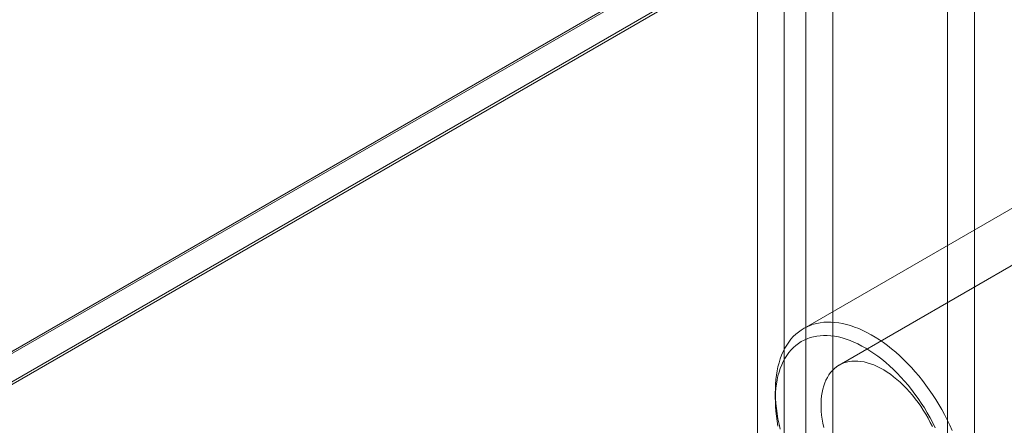
# Model space of a CAD drawing. Units: millimetres. Extents: x -31 to 4169, y 73 to 3051.
# Drawn here: x 3810 to 3849, y 2527 to 2543 of the extents above; entities that cross this region are included whole.
import ezdxf

# ---------------------------------------------------------------- set-up
doc = ezdxf.new("R2010")
doc.units = ezdxf.units.MM
doc.header["$LTSCALE"] = 2

msp = doc.modelspace()

# ---------------------------------------------------------------- linework, layer by layer
at = {"color": 7, "linetype": 'Continuous', "lineweight": 18}
for p, q in [((3871.617, 2565.25), (3676.879, 2452.831)), ((3871.758, 2565.25), (3676.95, 2452.79)), ((3678.011, 2452.178), (3873.879, 2565.25)), ((3871.617, 2564.059), (3676.879, 2451.64)), ((3871.587, 2564.042), (3677.911, 2452.235)), ((3847.009, 1621.384), (3847.009, 2557.841)), ((3848.07, 1620.772), (3848.07, 2557.229)), ((3841.423, 2554.616), (3841.423, 1618.16)), ((3840.575, 1618.592), (3840.575, 2554.184)), ((3842.484, 2554.004), (3842.484, 1617.547)), ((3839.514, 1617.979), (3839.514, 2553.572)), ((3859.78, 2539.045), (3842.739, 2529.208)), ((3852.441, 2537.06), (3841.34, 2530.651)), ((3840.221, 2528.179), (3840.221, 2527.853))]:
    msp.add_line(p, q, dxfattribs=at)
at = {"color": 7, "linetype": 'Continuous', "lineweight": 18, "flags": 128}
for points in [[(3840.416, 2526.677), (3840.368, 2526.885), (3840.326, 2527.091), (3840.292, 2527.296), (3840.264, 2527.497), (3840.243, 2527.696), (3840.229, 2527.892), (3840.222, 2528.084), (3840.222, 2528.273), (3840.229, 2528.457), (3840.243, 2528.637), (3840.264, 2528.812), (3840.292, 2528.981), (3840.326, 2529.146), (3840.368, 2529.304), (3840.416, 2529.456), (3840.47, 2529.602), (3840.532, 2529.742), (3840.599, 2529.874), (3840.673, 2529.999), (3840.753, 2530.117), (3840.839, 2530.228), (3840.931, 2530.33), (3841.029, 2530.425), (3841.132, 2530.512), (3841.24, 2530.59), (3841.354, 2530.66), (3841.472, 2530.721), (3841.596, 2530.773), (3841.723, 2530.817), (3841.855, 2530.852), (3841.991, 2530.878), (3842.13, 2530.896), (3842.273, 2530.904), (3842.42, 2530.903), (3842.569, 2530.893), (3842.721, 2530.874), (3842.875, 2530.846), (3843.032, 2530.81), (3843.19, 2530.764), (3843.35, 2530.71), (3843.511, 2530.647), (3843.673, 2530.575), (3843.836, 2530.496), (3843.999, 2530.407), (3844.162, 2530.311), (3844.325, 2530.207), (3844.487, 2530.095), (3844.649, 2529.976), (3844.809, 2529.849), (3844.969, 2529.715), (3845.126, 2529.575), (3845.281, 2529.428), (3845.435, 2529.274), (3845.585, 2529.114), (3845.733, 2528.949), (3845.878, 2528.779), (3846.019, 2528.603), (3846.157, 2528.422), (3846.29, 2528.237), (3846.42, 2528.048), (3846.546, 2527.855), (3846.666, 2527.658), (3846.782, 2527.459), (3846.893, 2527.257), (3846.999, 2527.052), (3847.1, 2526.846), (3847.194, 2526.637)], [(3846.531, 2526.74), (3846.431, 2526.938), (3846.325, 2527.134), (3846.215, 2527.327), (3846.099, 2527.518), (3845.979, 2527.705), (3845.854, 2527.888), (3845.725, 2528.067), (3845.592, 2528.241), (3845.456, 2528.411), (3845.316, 2528.576), (3845.173, 2528.735), (3845.027, 2528.888), (3844.879, 2529.035), (3844.729, 2529.176), (3844.576, 2529.31), (3844.422, 2529.437), (3844.267, 2529.557), (3844.111, 2529.669), (3843.953, 2529.774), (3843.796, 2529.871), (3843.639, 2529.96), (3843.481, 2530.041), (3843.324, 2530.113), (3843.169, 2530.177), (3843.014, 2530.232), (3842.861, 2530.278), (3842.709, 2530.316), (3842.56, 2530.344), (3842.413, 2530.364), (3842.268, 2530.374), (3842.127, 2530.375), (3841.989, 2530.368), (3841.854, 2530.351), (3841.723, 2530.325), (3841.597, 2530.291), (3841.474, 2530.247), (3841.356, 2530.195), (3841.243, 2530.134), (3841.135, 2530.064), (3841.031, 2529.986), (3840.934, 2529.899), (3840.842, 2529.805), (3840.756, 2529.702), (3840.675, 2529.592), (3840.601, 2529.475), (3840.533, 2529.35), (3840.472, 2529.218), (3840.417, 2529.079), (3840.368, 2528.934), (3840.327, 2528.782), (3840.292, 2528.625), (3840.264, 2528.462), (3840.243, 2528.294), (3840.229, 2528.121), (3840.222, 2527.943), (3840.222, 2527.761), (3840.229, 2527.575), (3840.243, 2527.386), (3840.264, 2527.194), (3840.292, 2526.998), (3840.327, 2526.801)], [(3846.414, 2526.786), (3846.333, 2526.952), (3846.246, 2527.115), (3846.154, 2527.276), (3846.057, 2527.434), (3845.955, 2527.588), (3845.85, 2527.738), (3845.74, 2527.884), (3845.626, 2528.025), (3845.51, 2528.161), (3845.39, 2528.291), (3845.267, 2528.416), (3845.142, 2528.534), (3845.016, 2528.645), (3844.887, 2528.749), (3844.758, 2528.847), (3844.627, 2528.936), (3844.497, 2529.018), (3844.366, 2529.091), (3844.235, 2529.157), (3844.105, 2529.213), (3843.976, 2529.262), (3843.848, 2529.301), (3843.722, 2529.332), (3843.599, 2529.353), (3843.478, 2529.366), (3843.359, 2529.369), (3843.244, 2529.364), (3843.132, 2529.349), (3843.025, 2529.325), (3842.921, 2529.293), (3842.822, 2529.251), (3842.727, 2529.201), (3842.638, 2529.142), (3842.554, 2529.075), (3842.475, 2528.999), (3842.402, 2528.916), (3842.335, 2528.824), (3842.274, 2528.726), (3842.219, 2528.62), (3842.171, 2528.507), (3842.13, 2528.387), (3842.095, 2528.261), (3842.067, 2528.13), (3842.046, 2527.992), (3842.032, 2527.85), (3842.025, 2527.703), (3842.025, 2527.552), (3842.032, 2527.397), (3842.046, 2527.238), (3842.067, 2527.077), (3842.095, 2526.913), (3842.13, 2526.747)]]:
    msp.add_lwpolyline(points, dxfattribs=at)

doc.saveas('drawing.dxf')
